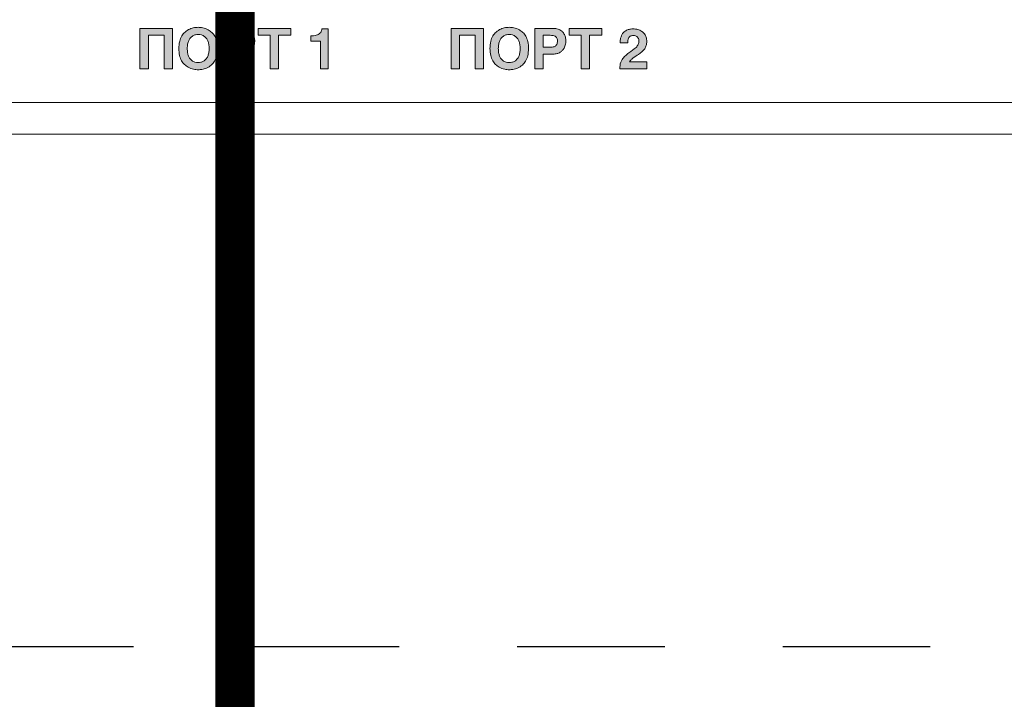
# Model space of a CAD drawing. Units: millimetres. Extents: x 2578 to 3735, y 68 to 1575.
# Drawn here: x 3440 to 3490, y 175 to 210 of the extents above; entities that cross this region are included whole.
import ezdxf

# ---------------------------------------------------------------- set-up
doc = ezdxf.new("R2010")
doc.units = ezdxf.units.MM
doc.linetypes.add('ACAD_ISO05W100', pattern=[33, 24, -3, 0, -3, 0, -3])
doc.linetypes.add('JIS_02_0.7', pattern=[1.35, 0.75, -0.6])

# ---------------------------------------------------------------- blocks, each defined once
blk = doc.blocks.new('CPW-218-rear')
h = blk.add_hatch(color=256)
h.paths.add_polyline_path([(52.007, 5.373), (50.345, 5.373), (50.345, 5.02), (50.963, 5.02), (50.963, 3.324), (51.389, 3.324), (51.389, 5.02), (52.007, 5.02)])
h.paths.add_polyline_path([(44.771, 5.02), (45.57, 5.02), (45.57, 3.324), (45.996, 3.324), (45.996, 5.373), (44.345, 5.373), (44.345, 3.324), (44.771, 3.324)])
h.paths.add_polyline_path([(35.578, 3.324), (35.578, 5.02), (36.196, 5.02), (36.196, 5.373), (34.534, 5.373), (34.534, 5.02), (35.152, 5.02), (35.152, 3.324)])
h.paths.add_polyline_path([(28.534, 3.324), (28.96, 3.324), (28.96, 5.02), (29.759, 5.02), (29.759, 3.324), (30.185, 3.324), (30.185, 5.373), (28.534, 5.373)])
edge = h.paths.add_edge_path()
edge.add_spline(control_points=[(53.873, 4.052), (53.99, 4.137), (54.157, 4.258), (54.278, 4.51), (54.288, 4.64), (54.293, 4.71)], knot_values=[0, 0, 0, 0, 0.521932, 0.745031, 1, 1, 1, 1], degree=3, periodic=0)
edge.add_spline(control_points=[(54.293, 4.71), (54.288, 4.781), (54.278, 4.917), (54.186, 5.096), (54.04, 5.237), (53.837, 5.331), (53.68, 5.342), (53.599, 5.347)], knot_values=[0, 0, 0, 0, 0.201684, 0.382362, 0.556975, 0.769746, 1, 1, 1, 1], degree=3, periodic=0)
edge.add_spline(control_points=[(53.599, 5.347), (53.556, 5.346), (53.459, 5.341), (53.302, 5.3), (53.162, 5.218), (53.06, 5.106), (52.992, 4.981), (52.946, 4.819), (52.941, 4.699), (52.938, 4.633)], knot_values=[0, 0, 0, 0, 0.115766, 0.265405, 0.435908, 0.547959, 0.674048, 0.821771, 1, 1, 1, 1], degree=3, periodic=0)
edge.add_line((52.938, 4.633), (53.325, 4.633))
edge.add_spline(control_points=[(53.325, 4.633), (53.327, 4.719), (53.329, 4.827), (53.399, 4.934), (53.453, 4.978), (53.528, 5.007), (53.585, 5.01), (53.616, 5.012)], knot_values=[0, 0, 0, 0, 0.453718, 0.569698, 0.691162, 0.829751, 1, 1, 1, 1], degree=3, periodic=0)
edge.add_spline(control_points=[(53.616, 5.012), (53.649, 5.009), (53.711, 5.004), (53.791, 4.961), (53.85, 4.897), (53.888, 4.815), (53.893, 4.754), (53.895, 4.724)], knot_values=[0, 0, 0, 0, 0.220416, 0.411441, 0.590409, 0.797125, 1, 1, 1, 1], degree=3, periodic=0)
edge.add_spline(control_points=[(53.895, 4.724), (53.889, 4.666), (53.875, 4.544), (53.684, 4.336), (53.509, 4.214), (53.384, 4.128)], knot_values=[0, 0, 0, 0, 0.209897, 0.438304, 1, 1, 1, 1], degree=3, periodic=0)
edge.add_spline(control_points=[(53.384, 4.128), (53.314, 4.074), (53.189, 3.976), (53.05, 3.812), (52.939, 3.602), (52.925, 3.435), (52.916, 3.324)], knot_values=[0, 0, 0, 0, 0.274568, 0.48777, 0.660573, 1, 1, 1, 1], degree=3, periodic=0)
edge.add_line((52.916, 3.324), (54.293, 3.324))
edge.add_line((54.293, 3.324), (54.293, 3.677))
edge.add_line((54.293, 3.677), (53.415, 3.677))
edge.add_spline(control_points=[(53.415, 3.677), (53.435, 3.705), (53.482, 3.773), (53.641, 3.896), (53.777, 3.988), (53.873, 4.052)], knot_values=[0, 0, 0, 0, 0.172317, 0.416254, 1, 1, 1, 1], degree=3, periodic=0)
edge = h.paths.add_edge_path(flags=16)
edge.add_line((49.377, 5.02), (49.035, 5.02))
edge.add_line((49.035, 5.02), (49.035, 4.416))
edge.add_line((49.035, 4.416), (49.433, 4.416))
edge.add_spline(control_points=[(49.433, 4.416), (49.468, 4.418), (49.532, 4.421), (49.615, 4.45), (49.676, 4.495), (49.722, 4.559), (49.749, 4.642), (49.751, 4.705), (49.752, 4.735)], knot_values=[0, 0, 0, 0, 0.204054, 0.367619, 0.506475, 0.633552, 0.823885, 1, 1, 1, 1], degree=3, periodic=0)
edge.add_spline(control_points=[(49.752, 4.735), (49.751, 4.769), (49.748, 4.831), (49.709, 4.916), (49.634, 4.98), (49.519, 5.016), (49.428, 5.018), (49.377, 5.02)], knot_values=[0, 0, 0, 0, 0.186472, 0.344372, 0.499557, 0.716538, 1, 1, 1, 1], degree=3, periodic=0)
edge = h.paths.add_edge_path()
edge.add_spline(control_points=[(49.526, 4.063), (49.596, 4.068), (49.723, 4.075), (49.89, 4.147), (50.011, 4.249), (50.105, 4.388), (50.165, 4.547), (50.174, 4.666), (50.178, 4.718)], knot_values=[0, 0, 0, 0, 0.200361, 0.367411, 0.51577, 0.653628, 0.849298, 1, 1, 1, 1], degree=3, periodic=0)
edge.add_spline(control_points=[(50.178, 4.718), (50.174, 4.789), (50.167, 4.922), (50.094, 5.103), (49.968, 5.252), (49.778, 5.356), (49.627, 5.367), (49.546, 5.373)], knot_values=[0, 0, 0, 0, 0.205397, 0.388144, 0.559764, 0.766526, 1, 1, 1, 1], degree=3, periodic=0)
edge.add_line((49.546, 5.373), (48.609, 5.373))
edge.add_line((48.609, 5.373), (48.609, 3.324))
edge.add_line((48.609, 3.324), (49.035, 3.324))
edge.add_line((49.035, 3.324), (49.035, 4.063))
edge.add_line((49.035, 4.063), (49.526, 4.063))
edge = h.paths.add_edge_path()
edge.add_spline(control_points=[(47.303, 3.27), (47.366, 3.274), (47.513, 3.282), (47.746, 3.352), (47.972, 3.49), (48.15, 3.709), (48.266, 3.999), (48.278, 4.224), (48.285, 4.348)], knot_values=[0, 0, 0, 0, 0.116233, 0.266811, 0.439164, 0.592395, 0.773299, 1, 1, 1, 1], degree=3, periodic=0)
edge.add_spline(control_points=[(48.285, 4.348), (48.279, 4.468), (48.268, 4.684), (48.161, 4.966), (48.008, 5.168), (47.799, 5.32), (47.559, 5.41), (47.38, 5.421), (47.303, 5.426)], knot_values=[0, 0, 0, 0, 0.217549, 0.392573, 0.541117, 0.674206, 0.858952, 1, 1, 1, 1], degree=3, periodic=0)
edge.add_spline(control_points=[(47.303, 5.426), (47.239, 5.423), (47.093, 5.415), (46.86, 5.345), (46.633, 5.206), (46.455, 4.988), (46.339, 4.697), (46.327, 4.473), (46.32, 4.348)], knot_values=[0, 0, 0, 0, 0.116215, 0.266791, 0.439152, 0.59239, 0.773297, 1, 1, 1, 1], degree=3, periodic=0)
edge.add_spline(control_points=[(46.32, 4.348), (46.327, 4.229), (46.338, 4.013), (46.444, 3.731), (46.598, 3.529), (46.806, 3.377), (47.047, 3.287), (47.225, 3.275), (47.303, 3.27)], knot_values=[0, 0, 0, 0, 0.217573, 0.392614, 0.541165, 0.674255, 0.858987, 1, 1, 1, 1], degree=3, periodic=0)
edge = h.paths.add_edge_path(flags=16)
edge.add_spline(control_points=[(46.747, 4.348), (46.75, 4.276), (46.755, 4.144), (46.804, 3.968), (46.879, 3.834), (46.987, 3.723), (47.132, 3.646), (47.248, 3.636), (47.303, 3.631)], knot_values=[0, 0, 0, 0, 0.212758, 0.38675, 0.532755, 0.660492, 0.839588, 1, 1, 1, 1], degree=3, periodic=0)
edge.add_spline(control_points=[(47.303, 3.631), (47.349, 3.635), (47.445, 3.642), (47.588, 3.702), (47.709, 3.808), (47.796, 3.954), (47.85, 4.136), (47.855, 4.273), (47.859, 4.348)], knot_values=[0, 0, 0, 0, 0.13499, 0.283451, 0.448264, 0.598433, 0.778229, 1, 1, 1, 1], degree=3, periodic=0)
edge.add_spline(control_points=[(47.859, 4.348), (47.856, 4.421), (47.85, 4.553), (47.801, 4.729), (47.727, 4.863), (47.618, 4.974), (47.473, 5.051), (47.357, 5.061), (47.303, 5.065)], knot_values=[0, 0, 0, 0, 0.212752, 0.386735, 0.532729, 0.660466, 0.839569, 1, 1, 1, 1], degree=3, periodic=0)
edge.add_spline(control_points=[(47.303, 5.065), (47.257, 5.062), (47.16, 5.055), (47.017, 4.994), (46.896, 4.889), (46.809, 4.743), (46.755, 4.561), (46.75, 4.424), (46.747, 4.348)], knot_values=[0, 0, 0, 0, 0.134992, 0.283445, 0.448246, 0.598404, 0.778206, 1, 1, 1, 1], degree=3, periodic=0)
edge = h.paths.add_edge_path()
edge.add_spline(control_points=[(37.777, 5.347), (37.773, 5.318), (37.765, 5.255), (37.721, 5.164), (37.647, 5.089), (37.547, 5.036), (37.425, 5.003), (37.333, 4.999), (37.283, 4.997)], knot_values=[0, 0, 0, 0, 0.133217, 0.27872, 0.441966, 0.592905, 0.775079, 1, 1, 1, 1], degree=3, periodic=0)
edge.add_line((37.283, 4.997), (37.223, 4.997))
edge.add_line((37.223, 4.997), (37.223, 4.718))
edge.add_line((37.223, 4.718), (37.706, 4.718))
edge.add_line((37.706, 4.718), (37.706, 3.324))
edge.add_line((37.706, 3.324), (38.104, 3.324))
edge.add_line((38.104, 3.324), (38.104, 5.347))
edge.add_line((38.104, 5.347), (37.777, 5.347))
edge = h.paths.add_edge_path(flags=16)
edge.add_spline(control_points=[(33.941, 4.735), (33.94, 4.769), (33.937, 4.831), (33.898, 4.916), (33.823, 4.98), (33.708, 5.016), (33.617, 5.018), (33.566, 5.02)], knot_values=[0, 0, 0, 0, 0.186472, 0.344372, 0.499557, 0.716538, 1, 1, 1, 1], degree=3, periodic=0)
edge.add_line((33.566, 5.02), (33.224, 5.02))
edge.add_line((33.224, 5.02), (33.224, 4.416))
edge.add_line((33.224, 4.416), (33.622, 4.416))
edge.add_spline(control_points=[(33.622, 4.416), (33.658, 4.418), (33.721, 4.421), (33.804, 4.45), (33.865, 4.495), (33.911, 4.559), (33.938, 4.642), (33.94, 4.705), (33.941, 4.735)], knot_values=[0, 0, 0, 0, 0.204054, 0.367619, 0.506475, 0.633552, 0.823885, 1, 1, 1, 1], degree=3, periodic=0)
edge = h.paths.add_edge_path()
edge.add_line((33.224, 4.063), (33.716, 4.063))
edge.add_spline(control_points=[(33.716, 4.063), (33.785, 4.068), (33.912, 4.075), (34.079, 4.147), (34.2, 4.249), (34.294, 4.388), (34.354, 4.547), (34.363, 4.666), (34.367, 4.718)], knot_values=[0, 0, 0, 0, 0.200361, 0.367411, 0.51577, 0.653628, 0.849298, 1, 1, 1, 1], degree=3, periodic=0)
edge.add_spline(control_points=[(34.367, 4.718), (34.363, 4.789), (34.356, 4.922), (34.283, 5.103), (34.157, 5.252), (33.967, 5.356), (33.816, 5.367), (33.735, 5.373)], knot_values=[0, 0, 0, 0, 0.205397, 0.388144, 0.559764, 0.766526, 1, 1, 1, 1], degree=3, periodic=0)
edge.add_line((33.735, 5.373), (32.798, 5.373))
edge.add_line((32.798, 5.373), (32.798, 3.324))
edge.add_line((32.798, 3.324), (33.224, 3.324))
edge.add_line((33.224, 3.324), (33.224, 4.063))
edge = h.paths.add_edge_path(flags=16)
edge.add_spline(control_points=[(30.936, 4.348), (30.939, 4.276), (30.944, 4.144), (30.993, 3.968), (31.068, 3.834), (31.176, 3.723), (31.321, 3.646), (31.437, 3.636), (31.492, 3.631)], knot_values=[0, 0, 0, 0, 0.212758, 0.38675, 0.532755, 0.660492, 0.839581, 1, 1, 1, 1], degree=3, periodic=0)
edge.add_spline(control_points=[(31.492, 3.631), (31.538, 3.635), (31.634, 3.642), (31.777, 3.702), (31.898, 3.808), (31.985, 3.954), (32.039, 4.136), (32.045, 4.273), (32.048, 4.348)], knot_values=[0, 0, 0, 0, 0.13499, 0.283451, 0.448264, 0.598433, 0.778229, 1, 1, 1, 1], degree=3, periodic=0)
edge.add_spline(control_points=[(32.048, 4.348), (32.045, 4.421), (32.04, 4.553), (31.99, 4.729), (31.916, 4.863), (31.807, 4.974), (31.662, 5.051), (31.546, 5.061), (31.492, 5.065)], knot_values=[0, 0, 0, 0, 0.212753, 0.386734, 0.532728, 0.660466, 0.839569, 1, 1, 1, 1], degree=3, periodic=0)
edge.add_spline(control_points=[(31.492, 5.065), (31.446, 5.062), (31.349, 5.055), (31.206, 4.994), (31.085, 4.889), (30.999, 4.743), (30.945, 4.561), (30.939, 4.424), (30.936, 4.348)], knot_values=[0, 0, 0, 0, 0.134992, 0.283445, 0.448246, 0.598404, 0.778206, 1, 1, 1, 1], degree=3, periodic=0)
edge = h.paths.add_edge_path()
edge.add_spline(control_points=[(31.492, 5.426), (31.428, 5.423), (31.282, 5.415), (31.049, 5.345), (30.822, 5.206), (30.644, 4.988), (30.528, 4.697), (30.516, 4.473), (30.51, 4.348)], knot_values=[0, 0, 0, 0, 0.116215, 0.266791, 0.439152, 0.59239, 0.773297, 1, 1, 1, 1], degree=3, periodic=0)
edge.add_spline(control_points=[(30.51, 4.348), (30.516, 4.229), (30.527, 4.013), (30.633, 3.731), (30.787, 3.529), (30.995, 3.377), (31.236, 3.287), (31.414, 3.275), (31.492, 3.27)], knot_values=[0, 0, 0, 0, 0.217573, 0.392614, 0.541165, 0.674255, 0.858987, 1, 1, 1, 1], degree=3, periodic=0)
edge.add_spline(control_points=[(31.492, 3.27), (31.555, 3.274), (31.702, 3.282), (31.935, 3.352), (32.161, 3.49), (32.339, 3.709), (32.455, 3.999), (32.467, 4.224), (32.474, 4.348)], knot_values=[0, 0, 0, 0, 0.116233, 0.266811, 0.439164, 0.592396, 0.773298, 1, 1, 1, 1], degree=3, periodic=0)
edge.add_spline(control_points=[(32.474, 4.348), (32.468, 4.468), (32.457, 4.684), (32.35, 4.966), (32.197, 5.168), (31.988, 5.32), (31.748, 5.41), (31.569, 5.421), (31.492, 5.426)], knot_values=[0, 0, 0, 0, 0.217549, 0.392573, 0.541117, 0.674206, 0.858952, 1, 1, 1, 1], degree=3, periodic=0)
at = {"color": 7, "linetype": 'Continuous', "lineweight": 15}
for p, q in [((28.534, 5.373), (28.534, 3.324)), ((30.185, 5.373), (28.534, 5.373)), ((28.96, 3.324), (28.96, 5.02)), ((28.96, 5.02), (29.759, 5.02)), ((29.759, 5.02), (29.759, 3.324)), ((30.185, 3.324), (30.185, 5.373)), ((32.798, 5.373), (32.798, 3.324)), ((33.735, 5.373), (32.798, 5.373)), ((33.224, 5.02), (33.224, 4.416)), ((33.566, 5.02), (33.224, 5.02)), ((34.534, 5.373), (34.534, 5.02)), ((36.196, 5.373), (34.534, 5.373)), ((34.534, 5.02), (35.152, 5.02)), ((35.152, 5.02), (35.152, 3.324)), ((35.578, 5.02), (36.196, 5.02)), ((35.578, 3.324), (35.578, 5.02)), ((36.196, 5.02), (36.196, 5.373)), ((38.104, 5.347), (37.777, 5.347)), ((38.104, 3.324), (38.104, 5.347)), ((44.345, 5.373), (44.345, 3.324)), ((45.996, 5.373), (44.345, 5.373)), ((44.771, 3.324), (44.771, 5.02)), ((44.771, 5.02), (45.57, 5.02)), ((45.57, 5.02), (45.57, 3.324)), ((45.996, 3.324), (45.996, 5.373)), ((48.609, 5.373), (48.609, 3.324)), ((49.546, 5.373), (48.609, 5.373)), ((49.035, 5.02), (49.035, 4.416)), ((49.377, 5.02), (49.035, 5.02)), ((50.345, 5.373), (50.345, 5.02)), ((52.007, 5.373), (50.345, 5.373)), ((50.345, 5.02), (50.963, 5.02)), ((50.963, 5.02), (50.963, 3.324)), ((51.389, 3.324), (51.389, 5.02)), ((51.389, 5.02), (52.007, 5.02)), ((52.007, 5.02), (52.007, 5.373)), ((37.223, 4.997), (37.223, 4.718)), ((37.283, 4.997), (37.223, 4.997)), ((37.223, 4.718), (37.706, 4.718)), ((37.706, 4.718), (37.706, 3.324)), ((52.938, 4.633), (53.325, 4.633)), ((33.224, 4.416), (33.622, 4.416)), ((33.224, 3.324), (33.224, 4.063)), ((33.224, 4.063), (33.716, 4.063)), ((49.035, 4.416), (49.433, 4.416)), ((49.035, 4.063), (49.526, 4.063)), ((49.035, 3.324), (49.035, 4.063)), ((54.293, 3.677), (53.415, 3.677)), ((54.293, 3.324), (54.293, 3.677)), ((28.534, 3.324), (28.96, 3.324)), ((29.759, 3.324), (30.185, 3.324)), ((32.798, 3.324), (33.224, 3.324)), ((35.152, 3.324), (35.578, 3.324)), ((37.706, 3.324), (38.104, 3.324)), ((44.345, 3.324), (44.771, 3.324)), ((45.57, 3.324), (45.996, 3.324)), ((48.609, 3.324), (49.035, 3.324)), ((50.963, 3.324), (51.389, 3.324)), ((52.916, 3.324), (54.293, 3.324)), ((114.5, 1.6), (-114.5, 1.6)), ((112.9, 0), (-112.9, 0))]:
    blk.add_line(p, q, dxfattribs=at)
for points, knots in [([(31.492, 5.426), (31.428, 5.423), (31.282, 5.415), (31.049, 5.345), (30.822, 5.206), (30.644, 4.988), (30.528, 4.697), (30.516, 4.473), (30.51, 4.348)], [0, 0, 0, 0, 0.116215, 0.266791, 0.439152, 0.59239, 0.773297, 1, 1, 1, 1]), ([(31.492, 5.065), (31.446, 5.062), (31.349, 5.055), (31.206, 4.994), (31.085, 4.889), (30.999, 4.743), (30.945, 4.561), (30.939, 4.424), (30.936, 4.348)], [0, 0, 0, 0, 0.134992, 0.283445, 0.448246, 0.598404, 0.778206, 1, 1, 1, 1]), ([(32.474, 4.348), (32.468, 4.468), (32.457, 4.684), (32.35, 4.966), (32.197, 5.168), (31.988, 5.32), (31.748, 5.41), (31.569, 5.421), (31.492, 5.426)], [0, 0, 0, 0, 0.217549, 0.392573, 0.541117, 0.674206, 0.858952, 1, 1, 1, 1]), ([(32.048, 4.348), (32.045, 4.421), (32.04, 4.553), (31.99, 4.729), (31.916, 4.863), (31.807, 4.974), (31.662, 5.051), (31.546, 5.061), (31.492, 5.065)], [0, 0, 0, 0, 0.212753, 0.386734, 0.532728, 0.660466, 0.839569, 1, 1, 1, 1]), ([(33.941, 4.735), (33.94, 4.769), (33.937, 4.831), (33.898, 4.916), (33.823, 4.98), (33.708, 5.016), (33.617, 5.018), (33.566, 5.02)], [0, 0, 0, 0, 0.186472, 0.344372, 0.499557, 0.716538, 1, 1, 1, 1]), ([(34.367, 4.718), (34.363, 4.789), (34.356, 4.922), (34.283, 5.103), (34.157, 5.252), (33.967, 5.356), (33.816, 5.367), (33.735, 5.373)], [0, 0, 0, 0, 0.205397, 0.388144, 0.559764, 0.766526, 1, 1, 1, 1]), ([(37.777, 5.347), (37.773, 5.318), (37.765, 5.255), (37.721, 5.164), (37.647, 5.089), (37.547, 5.036), (37.425, 5.003), (37.333, 4.999), (37.283, 4.997)], [0, 0, 0, 0, 0.133217, 0.27872, 0.441966, 0.592905, 0.775079, 1, 1, 1, 1]), ([(47.303, 5.426), (47.239, 5.423), (47.093, 5.415), (46.86, 5.345), (46.633, 5.206), (46.455, 4.988), (46.339, 4.697), (46.327, 4.473), (46.32, 4.348)], [0, 0, 0, 0, 0.116215, 0.266791, 0.439152, 0.59239, 0.773297, 1, 1, 1, 1]), ([(47.303, 5.065), (47.257, 5.062), (47.16, 5.055), (47.017, 4.994), (46.896, 4.889), (46.809, 4.743), (46.755, 4.561), (46.75, 4.424), (46.747, 4.348)], [0, 0, 0, 0, 0.134992, 0.283445, 0.448246, 0.598404, 0.778206, 1, 1, 1, 1]), ([(48.285, 4.348), (48.279, 4.468), (48.268, 4.684), (48.161, 4.966), (48.008, 5.168), (47.799, 5.32), (47.559, 5.41), (47.38, 5.421), (47.303, 5.426)], [0, 0, 0, 0, 0.217549, 0.392573, 0.541117, 0.674206, 0.858952, 1, 1, 1, 1]), ([(47.859, 4.348), (47.856, 4.421), (47.85, 4.553), (47.801, 4.729), (47.727, 4.863), (47.618, 4.974), (47.473, 5.051), (47.357, 5.061), (47.303, 5.065)], [0, 0, 0, 0, 0.212752, 0.386735, 0.532729, 0.660466, 0.839569, 1, 1, 1, 1]), ([(49.752, 4.735), (49.751, 4.769), (49.748, 4.831), (49.709, 4.916), (49.634, 4.98), (49.519, 5.016), (49.428, 5.018), (49.377, 5.02)], [0, 0, 0, 0, 0.186472, 0.344372, 0.499557, 0.716538, 1, 1, 1, 1]), ([(50.178, 4.718), (50.174, 4.789), (50.167, 4.922), (50.094, 5.103), (49.968, 5.252), (49.778, 5.356), (49.627, 5.367), (49.546, 5.373)], [0, 0, 0, 0, 0.205397, 0.388144, 0.559764, 0.766526, 1, 1, 1, 1]), ([(53.599, 5.347), (53.556, 5.346), (53.459, 5.341), (53.302, 5.3), (53.162, 5.218), (53.06, 5.106), (52.992, 4.981), (52.946, 4.819), (52.941, 4.699), (52.938, 4.633)], [0, 0, 0, 0, 0.1157657, 0.2654046, 0.4359082, 0.5479588, 0.6740483, 0.8217712, 1, 1, 1, 1]), ([(53.325, 4.633), (53.327, 4.719), (53.329, 4.827), (53.399, 4.934), (53.453, 4.978), (53.528, 5.007), (53.585, 5.01), (53.616, 5.012)], [0, 0, 0, 0, 0.453718, 0.569698, 0.691162, 0.829751, 1, 1, 1, 1]), ([(54.293, 4.71), (54.288, 4.781), (54.278, 4.917), (54.186, 5.096), (54.04, 5.237), (53.837, 5.331), (53.68, 5.342), (53.599, 5.347)], [0, 0, 0, 0, 0.201684, 0.382362, 0.556975, 0.769746, 1, 1, 1, 1]), ([(53.616, 5.012), (53.649, 5.009), (53.711, 5.004), (53.791, 4.961), (53.85, 4.897), (53.888, 4.815), (53.893, 4.754), (53.895, 4.724)], [0, 0, 0, 0, 0.220416, 0.411441, 0.590409, 0.797125, 1, 1, 1, 1]), ([(33.622, 4.416), (33.658, 4.418), (33.721, 4.421), (33.804, 4.45), (33.865, 4.495), (33.911, 4.559), (33.938, 4.642), (33.94, 4.705), (33.941, 4.735)], [0, 0, 0, 0, 0.204054, 0.367619, 0.506475, 0.633552, 0.823885, 1, 1, 1, 1]), ([(33.716, 4.063), (33.785, 4.068), (33.912, 4.075), (34.079, 4.147), (34.2, 4.249), (34.294, 4.388), (34.354, 4.547), (34.363, 4.666), (34.367, 4.718)], [0, 0, 0, 0, 0.200361, 0.367411, 0.51577, 0.653628, 0.849298, 1, 1, 1, 1]), ([(49.433, 4.416), (49.468, 4.418), (49.532, 4.421), (49.615, 4.45), (49.676, 4.495), (49.722, 4.559), (49.749, 4.642), (49.751, 4.705), (49.752, 4.735)], [0, 0, 0, 0, 0.204054, 0.367619, 0.506475, 0.633552, 0.823885, 1, 1, 1, 1]), ([(49.526, 4.063), (49.596, 4.068), (49.723, 4.075), (49.89, 4.147), (50.011, 4.249), (50.105, 4.388), (50.165, 4.547), (50.174, 4.666), (50.178, 4.718)], [0, 0, 0, 0, 0.200361, 0.367411, 0.51577, 0.653628, 0.849298, 1, 1, 1, 1]), ([(53.895, 4.724), (53.889, 4.666), (53.875, 4.544), (53.684, 4.336), (53.509, 4.214), (53.384, 4.128)], [0, 0, 0, 0, 0.209897, 0.438304, 1, 1, 1, 1]), ([(53.873, 4.052), (53.99, 4.137), (54.157, 4.258), (54.278, 4.51), (54.288, 4.64), (54.293, 4.71)], [0, 0, 0, 0, 0.521932, 0.745031, 1, 1, 1, 1]), ([(30.51, 4.348), (30.516, 4.229), (30.527, 4.013), (30.633, 3.731), (30.787, 3.529), (30.995, 3.377), (31.236, 3.287), (31.414, 3.275), (31.492, 3.27)], [0, 0, 0, 0, 0.2175735, 0.3926139, 0.5411649, 0.6742548, 0.8589867, 1, 1, 1, 1]), ([(30.936, 4.348), (30.939, 4.276), (30.944, 4.144), (30.993, 3.968), (31.068, 3.834), (31.176, 3.723), (31.321, 3.646), (31.437, 3.636), (31.492, 3.631)], [0, 0, 0, 0, 0.212758, 0.38675, 0.532755, 0.660492, 0.839581, 1, 1, 1, 1]), ([(31.492, 3.27), (31.555, 3.274), (31.702, 3.282), (31.935, 3.352), (32.161, 3.49), (32.339, 3.709), (32.455, 3.999), (32.467, 4.224), (32.474, 4.348)], [0, 0, 0, 0, 0.116233, 0.266811, 0.439164, 0.592396, 0.773298, 1, 1, 1, 1]), ([(31.492, 3.631), (31.538, 3.635), (31.634, 3.642), (31.777, 3.702), (31.898, 3.808), (31.985, 3.954), (32.039, 4.136), (32.045, 4.273), (32.048, 4.348)], [0, 0, 0, 0, 0.13499, 0.283451, 0.448264, 0.598433, 0.778229, 1, 1, 1, 1]), ([(46.32, 4.348), (46.327, 4.229), (46.338, 4.013), (46.444, 3.731), (46.598, 3.529), (46.806, 3.377), (47.047, 3.287), (47.225, 3.275), (47.303, 3.27)], [0, 0, 0, 0, 0.2175735, 0.3926139, 0.5411649, 0.6742548, 0.8589867, 1, 1, 1, 1]), ([(46.747, 4.348), (46.75, 4.276), (46.755, 4.144), (46.804, 3.968), (46.879, 3.834), (46.987, 3.723), (47.132, 3.646), (47.248, 3.636), (47.303, 3.631)], [0, 0, 0, 0, 0.212758, 0.38675, 0.532755, 0.660492, 0.839588, 1, 1, 1, 1]), ([(47.303, 3.631), (47.349, 3.635), (47.445, 3.642), (47.588, 3.702), (47.709, 3.808), (47.796, 3.954), (47.85, 4.136), (47.855, 4.273), (47.859, 4.348)], [0, 0, 0, 0, 0.13499, 0.283451, 0.448264, 0.598433, 0.778229, 1, 1, 1, 1]), ([(47.303, 3.27), (47.366, 3.274), (47.513, 3.282), (47.746, 3.352), (47.972, 3.49), (48.15, 3.709), (48.266, 3.999), (48.278, 4.224), (48.285, 4.348)], [0, 0, 0, 0, 0.1162333, 0.2668111, 0.4391635, 0.5923953, 0.773299, 1, 1, 1, 1]), ([(53.384, 4.128), (53.314, 4.074), (53.189, 3.976), (53.05, 3.812), (52.939, 3.602), (52.925, 3.435), (52.916, 3.324)], [0, 0, 0, 0, 0.274568, 0.48777, 0.660573, 1, 1, 1, 1]), ([(53.415, 3.677), (53.435, 3.705), (53.482, 3.773), (53.641, 3.896), (53.777, 3.988), (53.873, 4.052)], [0, 0, 0, 0, 0.172317, 0.416254, 1, 1, 1, 1])]:
    blk.add_open_spline(points, degree=3, knots=knots, dxfattribs=at)

msp = doc.modelspace()

# ---------------------------------------------------------------- linework, layer by layer
at = {"color": 3, "linetype": 'ACAD_ISO05W100', "const_width": 2}
msp.add_lwpolyline([(2831.573, 1372.161), (2831.573, 1413.027), (2633.763, 1413.027), (2633.763, 146.546), (3450.679, 146.546), (3450.679, 216.882)], dxfattribs=at)
at = {"linetype": 'JIS_02_0.7', "ltscale": 10}
msp.add_lwpolyline([(3607.519, 177.735), (3238.048, 177.735), (3238.048, 578.571), (3607.519, 578.571)], close=True, dxfattribs=at)

# ---------------------------------------------------------------- block references
msp.add_blockref('CPW-218-rear', (3417.314, 203.792))

doc.saveas('drawing.dxf')
